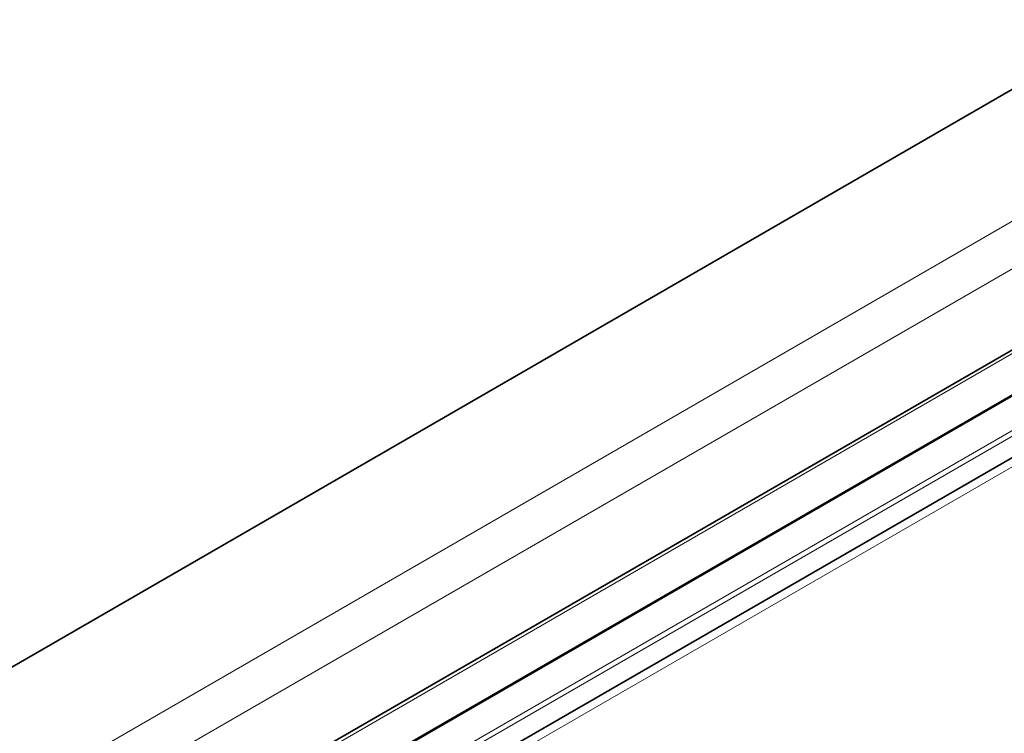
# Model space of a CAD drawing. Units: millimetres. Extents: x 105 to 6208, y 150 to 4380.
# Drawn here: x 4335 to 4349, y 1153 to 1163 of the extents above; entities that cross this region are included whole.
import ezdxf

# ---------------------------------------------------------------- set-up
doc = ezdxf.new("R2010")
doc.units = ezdxf.units.MM
doc.header["$LTSCALE"] = 15
doc.layers.add('Sichtbar (ISO)', color=7, linetype='Continuous', lineweight=35)
doc.layers.add('Sichtbar schmal (ISO)', color=7, linetype='Continuous', lineweight=18)

msp = doc.modelspace()

# ---------------------------------------------------------------- linework, layer by layer
at = {"layer": 'Sichtbar (ISO)'}
for p, q in [((4030.9629, 978.1691), (5824.5392, 2013.6909)), ((4608.9902, 1308.2958), (4106.1809, 1017.9987)), ((4609.8298, 1308.1594), (4106.9288, 1017.8094)), ((4335.4695, 1148.8936), (4424.7898, 1200.4627))]:
    msp.add_line(p, q, dxfattribs=at)
at = {"layer": 'Sichtbar schmal (ISO)'}
for p, q in [((5829.8107, 2014.912), (4036.2343, 979.3903)), ((5830.184, 2014.4722), (4037.2331, 979.3115)), ((4106.2438, 1017.9843), (4609.0617, 1308.2863)), ((4106.9498, 1017.8035), (4609.8531, 1308.1549)), ((4107.4885, 1017.6426), (4610.446, 1308.0253)), ((4107.5767, 1017.6144), (4610.5424, 1308.0018)), ((4335.657, 1148.875), (4424.9773, 1200.4441))]:
    msp.add_line(p, q, dxfattribs=at)

doc.saveas('drawing.dxf')
